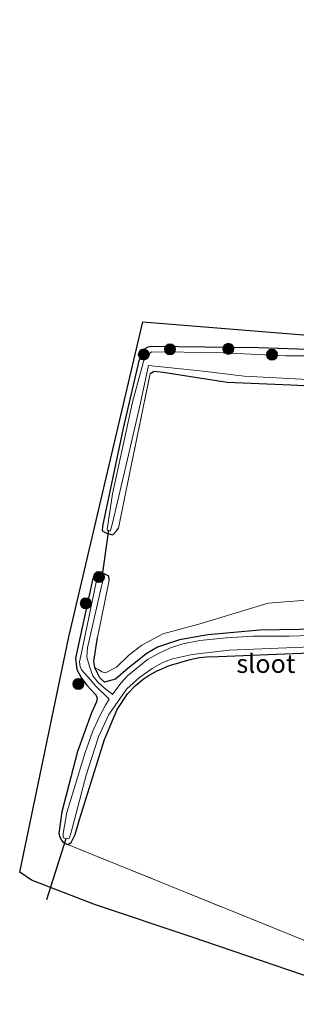
# Model space of a CAD drawing. Units: metres. Extents: x 223984 to 226134, y 512500 to 518750.
# Drawn here: x 224471 to 224509, y 515147 to 515280 of the extents above; entities that cross this region are included whole.
import ezdxf
from ezdxf.enums import TextEntityAlignment as Align

# ---------------------------------------------------------------- set-up
doc = ezdxf.new("R2010")
doc.units = ezdxf.units.M
doc.linetypes.add('IE-TERREINAFSCHEIDING', pattern=[10, 8, -2])
doc.layers.get('0').update_dxf_attribs({"lineweight": 25})
for name, color, linetype, lineweight in [('B-ME-GR-BOOM-GV-B6', 93, 'Continuous', 18), ('B-ME-GR-BOOM-S-B1', 93, 'Continuous', 18), ('B-ME-GW-INSTEEKWATERGANG-L-B1', 10, 'Continuous', 25), ('B-ME-GW-KRUINLIJN-L-B1', 93, 'Continuous', 18), ('B-ME-IE-GRASLAND-GV-B6', 93, 'Continuous', 18), ('B-ME-IE-TERREINAFSCHEIDING-RASTERHEKWERK-L-B1', 8, 'IE-TERREINAFSCHEIDING', 18), ('B-ME-KG-KADASTRAAL-OPNAMEDTMGRENS-L-B1', 10, 'Continuous', 25), ('B-ME-KW-DUIKER-L-B1', 10, 'Continuous', 25), ('B-ME-OG-WATER-GV-B6', 153, 'Continuous', 18)]:
    doc.layers.add(name, color=color, linetype=linetype, lineweight=lineweight)
doc.styles.add('NLCS-ISO', font='NLCS-ISO.TTF')

# ---------------------------------------------------------------- blocks, each defined once
blk = doc.blocks.new('boom')
blk.add_hatch(color=256).paths.add_polyline_path([(-0.75, 0, 1), (0.75, 0, 1)])
blk.add_circle((0, 0), 0.75)

msp = doc.modelspace()

# ---------------------------------------------------------------- linework, layer by layer
at = {"layer": 'B-ME-GR-BOOM-GV-B6'}
msp.add_polyline3d([(224516.888, 515152.361, 5.434), (224477.208, 515168.432, 5.26), (224477.602, 515168.289, 5.26), (224478.054, 515168.573, 5.26), (224478.595, 515169.646, 5.28), (224479.147, 515171.683, 5.118), (224482.568, 515182.46, 5.134), (224484.255, 515186.552, 5.134), (224485.661, 515188.654, 5.134), (224486.707, 515189.752, 5.134), (224487.778, 515190.641, 5.134), (224488.614, 515191.167, 5.134), (224489.692, 515191.778, 5.134), (224491.354, 515192.491, 5.134), (224492.724, 515192.916, 5.134), (224494.158, 515193.312, 5.134), (224495.426, 515193.552, 5.134), (224496.374, 515193.664, 5.134), (224497.995, 515193.715, 5.138), (224514.798, 515194.402, 5.146)], dxfattribs=at)
at = {"layer": 'B-ME-GW-INSTEEKWATERGANG-L-B1'}
for points in [[(224512.633, 515235.148, 5.328), (224503.376, 515235.466, 5.336), (224488.885, 515235.63, 5.6), (224488.302, 515235.501, 5.608), (224488.005, 515235.307, 5.616), (224487.671, 515234.879, 5.616), (224487.181, 515233.709, 5.628), (224485.079, 515224.593, 5.636), (224482.279, 515211.3548, 5.8)], [(224488.745, 515231.966, 5.332), (224489.285, 515232.287, 5.332), (224490.474, 515232.174, 5.332), (224499.137, 515230.797, 5.162), (224507.756, 515230.448, 5.162), (224515.725, 515230.027, 5.207)], [(224482.279, 515211.3548, 5.8), (224482.234, 515210.685, 5.773), (224482.825, 515210.403, 5.888), (224483.682, 515210.183, 5.959), (224484.202, 515210.737, 5.972), (224484.426, 515211.066, 5.96)], [(224483.175, 515204.016, 5.997), (224483.141, 515204.568, 5.855), (224482.167, 515205.08, 5.873), (224481.364, 515204.954, 5.817), (224480.9822, 515204.2432, 5.776)], [(224480.9822, 515204.2432, 5.776), (224478.628, 515193.476, 5.729), (224478.786, 515191.97, 5.689), (224479.419, 515190.768, 5.66), (224480.175, 515189.827, 5.519), (224481.355, 515188.553, 5.401), (224481.55, 515188.171, 5.401), (224481.482, 515187.574, 5.401), (224480.812, 515186.09, 5.312), (224478.902, 515180.854, 5.292), (224476.763, 515172.713, 5.231), (224476.382, 515169.776, 5.26), (224476.51, 515169.309, 5.26), (224476.71, 515168.915, 5.26), (224476.919, 515168.649, 5.26), (224477.208, 515168.432, 5.26)], [(224551.729, 515201.206, 5.158), (224537.512, 515199.076, 5.17), (224529.558, 515197.928, 5.175), (224516.946, 515197.488, 5.13), (224503.555, 515197.251, 5.138), (224496.532, 515196.65, 5.158), (224492.706, 515195.95, 5.126), (224489.725, 515194.972, 5.126), (224488.183, 515194.055, 5.126), (224487.193, 515193.261, 5.126), (224485.693, 515192.079, 5.126), (224484.029, 515190.642, 5.166), (224482.547, 515190.217, 5.215), (224481.931, 515190.83, 5.28), (224481.607, 515191.463, 5.608), (224481.245, 515192.234, 5.616)], [(224481.245, 515192.234, 5.616), (224481.105, 515193.041, 5.806), (224481.591, 515196.286, 5.855)], [(224477.208, 515168.432, 5.26), (224477.602, 515168.289, 5.26), (224478.054, 515168.573, 5.26), (224478.595, 515169.646, 5.28), (224479.147, 515171.683, 5.118), (224482.568, 515182.46, 5.134), (224484.255, 515186.552, 5.134), (224485.661, 515188.654, 5.134), (224486.707, 515189.752, 5.134), (224487.778, 515190.641, 5.134), (224488.614, 515191.167, 5.134), (224489.692, 515191.778, 5.134), (224491.354, 515192.491, 5.134), (224492.724, 515192.916, 5.134), (224494.158, 515193.312, 5.134), (224495.426, 515193.552, 5.134), (224496.374, 515193.664, 5.134), (224497.995, 515193.715, 5.138), (224514.798, 515194.402, 5.146)]]:
    msp.add_polyline3d(points, dxfattribs=at)
at = {"layer": 'B-ME-GW-KRUINLIJN-L-B1'}
msp.add_polyline3d([(224579.556, 515210.404, 5.397), (224568.559, 515209.223, 6.389), (224554.406, 515206.837, 6.389), (224546.895, 515205.626, 6.357), (224537.226, 515204.517, 6.276), (224527.819, 515203.245, 6.187), (224517.349, 515201.923, 6.029), (224504.701, 515200.925, 5.818), (224495.329, 515198.081, 5.786), (224490.421, 515196.783, 5.867), (224487.602, 515195.234, 5.835), (224485.855, 515193.868, 5.835), (224484.188, 515192.258, 5.822), (224482.682, 515191.513, 5.741), (224482.18, 515191.616, 5.741), (224481.747, 515191.938, 5.741), (224481.245, 515192.234, 5.616)], dxfattribs=at)
at = {"layer": 'B-ME-IE-GRASLAND-GV-B6'}
for points in [[(224513.155, 515149.341, 5.288), (224494.257, 515155.8, 5.28), (224481.314, 515160.143, 5.26), (224472.67, 515163.454, 5.328), (224471.076, 515164.519, 5.411), (224477.706, 515196.368, 5.729), (224487.751, 515238.955, 5.729), (224566.907, 515232.557, 5.689)], [(224512.633, 515235.148, 5.328), (224503.376, 515235.466, 5.336), (224488.885, 515235.63, 5.6), (224488.302, 515235.501, 5.608), (224488.005, 515235.307, 5.616), (224487.671, 515234.879, 5.616), (224487.181, 515233.709, 5.628), (224485.079, 515224.593, 5.636), (224482.279, 515211.3548, 5.8)], [(224482.279, 515211.3548, 5.8), (224485.079, 515224.593, 5.636), (224487.181, 515233.709, 5.628), (224487.671, 515234.879, 5.616), (224488.005, 515235.307, 5.616), (224488.302, 515235.501, 5.608), (224488.885, 515235.63, 5.6), (224503.376, 515235.466, 5.336), (224512.633, 515235.148, 5.328)], [(224488.927, 515234.901, 4.851), (224487.958, 515234.093, 4.94), (224486.339, 515228.102, 5.106), (224483.624, 515215.722, 5.482), (224482.9167, 515210.8992, 5.233), (224482.952, 515210.721, 5.217), (224483.332, 515210.64, 5.323), (224483.4299, 515210.9405, 5.284), (224483.651, 515211.719, 5.494), (224485.684, 515220.412, 5.413), (224487.336, 515227.621, 5.098), (224488.519, 515233.086, 4.851), (224495.886, 515232.29, 4.851), (224501.464, 515231.609, 4.851), (224513.524, 515230.997, 4.851)], [(224513.187, 515234.384, 4.851), (224507.052, 515234.364, 4.851), (224497.679, 515234.845, 4.851), (224488.927, 515234.901, 4.851)], [(224482.279, 515211.3548, 5.8), (224482.234, 515210.685, 5.773), (224482.825, 515210.403, 5.888), (224483.682, 515210.183, 5.959), (224484.202, 515210.737, 5.972), (224484.426, 515211.066, 5.96), (224485.913, 515218.429, 5.907), (224488.745, 515231.966, 5.332), (224489.285, 515232.287, 5.332), (224490.474, 515232.174, 5.332), (224499.137, 515230.797, 5.162), (224507.756, 515230.448, 5.162), (224515.725, 515230.027, 5.207)], [(224515.725, 515230.027, 5.207), (224507.756, 515230.448, 5.162), (224499.137, 515230.797, 5.162), (224490.474, 515232.174, 5.332), (224489.285, 515232.287, 5.332), (224488.745, 515231.966, 5.332), (224485.913, 515218.429, 5.907), (224484.426, 515211.066, 5.96), (224484.202, 515210.737, 5.972), (224483.682, 515210.183, 5.959), (224482.825, 515210.403, 5.888), (224482.234, 515210.685, 5.773), (224482.279, 515211.3548, 5.8)], [(224517.349, 515201.923, 6.029), (224504.701, 515200.925, 5.818), (224495.329, 515198.081, 5.786), (224490.421, 515196.783, 5.867), (224487.602, 515195.234, 5.835), (224485.855, 515193.868, 5.835), (224484.188, 515192.258, 5.822), (224482.682, 515191.513, 5.741), (224482.18, 515191.616, 5.741), (224481.747, 515191.938, 5.741), (224481.245, 515192.234, 5.616), (224481.105, 515193.041, 5.806), (224481.591, 515196.286, 5.855), (224483.175, 515204.016, 5.997), (224483.141, 515204.568, 5.855), (224482.167, 515205.08, 5.873), (224481.364, 515204.954, 5.817), (224480.9822, 515204.2432, 5.776), (224478.628, 515193.476, 5.729), (224478.786, 515191.97, 5.689), (224479.419, 515190.768, 5.66), (224480.175, 515189.827, 5.519), (224481.355, 515188.553, 5.401), (224481.55, 515188.171, 5.401), (224481.482, 515187.574, 5.401), (224480.812, 515186.09, 5.312), (224478.902, 515180.854, 5.292), (224476.763, 515172.713, 5.231), (224476.382, 515169.776, 5.26), (224476.51, 515169.309, 5.26), (224476.71, 515168.915, 5.26), (224476.919, 515168.649, 5.26), (224477.208, 515168.432, 5.26), (224516.888, 515152.361, 5.434)], [(224477.208, 515168.432, 5.26), (224476.919, 515168.649, 5.26), (224476.71, 515168.915, 5.26), (224476.51, 515169.309, 5.26), (224476.382, 515169.776, 5.26), (224476.763, 515172.713, 5.231), (224478.902, 515180.854, 5.292), (224480.812, 515186.09, 5.312), (224481.482, 515187.574, 5.401), (224481.55, 515188.171, 5.401), (224481.355, 515188.553, 5.401), (224480.175, 515189.827, 5.519), (224479.419, 515190.768, 5.66), (224478.786, 515191.97, 5.689), (224478.628, 515193.476, 5.729), (224480.9822, 515204.2432, 5.776), (224481.364, 515204.954, 5.817), (224482.167, 515205.08, 5.873), (224483.141, 515204.568, 5.855), (224483.175, 515204.016, 5.997), (224481.591, 515196.286, 5.855), (224481.105, 515193.041, 5.806), (224481.245, 515192.234, 5.616), (224481.607, 515191.463, 5.608), (224481.931, 515190.83, 5.28), (224482.547, 515190.217, 5.215), (224484.029, 515190.642, 5.166), (224485.693, 515192.079, 5.126), (224487.193, 515193.261, 5.126), (224488.183, 515194.055, 5.126), (224489.725, 515194.972, 5.126), (224492.706, 515195.95, 5.126), (224496.532, 515196.65, 5.158), (224503.555, 515197.251, 5.138), (224516.946, 515197.488, 5.13)], [(224493.157, 515195.438, 4.555), (224491.501, 515194.885, 4.555), (224489.946, 515194.145, 4.555), (224488.381, 515193.285, 4.555), (224487.166, 515192.327, 4.555), (224485.669, 515191.077, 4.555), (224484.769, 515190.1, 4.555), (224483.713, 515188.689, 4.555), (224483.637, 515188.577, 4.555), (224483.498, 515188.696, 4.798), (224482.552, 515189.434, 5.053), (224481.672, 515190.193, 5.183), (224480.977, 515191.087, 5.276), (224480.551, 515192.201, 5.345), (224480.149, 515193.628, 5.397), (224480.232, 515194.865, 5.47), (224482.149, 515203.222, 5.478), (224482.383, 515204.122, 5.418), (224482.402, 515204.656, 5.313), (224481.866, 515204.743, 5.325), (224481.7488, 515204.6237, 5.349), (224481.428, 515203.741, 5.438), (224479.437, 515194.226, 5.434), (224479.175, 515192.999, 5.413), (224479.258, 515192.344, 5.409), (224479.456, 515191.891, 5.393), (224480.333, 515190.935, 5.361), (224481.396, 515189.699, 5.211), (224483.093, 515188.046, 4.838), (224483.198, 515187.93, 4.555), (224482.666, 515187.144, 4.555), (224481.89, 515185.585, 4.555), (224480.917, 515183.497, 4.555), (224479.926, 515180.74, 4.555), (224477.442, 515172.623, 4.555), (224476.952, 515169.79, 4.555), (224476.952, 515169.239, 4.555), (224477.323, 515169.044, 4.555), (224477.759, 515169.128, 4.555), (224478.003, 515169.762, 4.555), (224480.053, 515177.644, 4.555), (224481.722, 515182.825, 4.555), (224483.122, 515185.883, 4.555), (224485.564, 515189.348, 4.555), (224487.283, 515190.887, 4.555), (224489.01, 515192.104, 4.555), (224490.36, 515192.85, 4.555), (224491.556, 515193.365, 4.555), (224494.401, 515193.98, 4.555), (224499.423, 515194.578, 4.555), (224513.809, 515195.135, 4.555)], [(224481.245, 515192.234, 5.616), (224481.747, 515191.938, 5.741), (224482.18, 515191.616, 5.741), (224482.682, 515191.513, 5.741), (224484.188, 515192.258, 5.822), (224485.855, 515193.868, 5.835), (224487.602, 515195.234, 5.835), (224490.421, 515196.783, 5.867), (224495.329, 515198.081, 5.786), (224504.701, 515200.925, 5.818), (224517.349, 515201.923, 6.029)], [(224516.946, 515197.488, 5.13), (224503.555, 515197.251, 5.138), (224496.532, 515196.65, 5.158), (224492.706, 515195.95, 5.126), (224489.725, 515194.972, 5.126), (224488.183, 515194.055, 5.126), (224487.193, 515193.261, 5.126), (224485.693, 515192.079, 5.126), (224484.029, 515190.642, 5.166), (224482.547, 515190.217, 5.215), (224481.931, 515190.83, 5.28), (224481.607, 515191.463, 5.608), (224481.245, 515192.234, 5.616)], [(224528.992, 515197.116, 4.555), (224507.514, 515196.471, 4.555), (224502.643, 515196.458, 4.555), (224499.048, 515196.242, 4.555), (224495.465, 515195.888, 4.555), (224493.157, 515195.438, 4.555)], [(224514.798, 515194.402, 5.146), (224497.995, 515193.715, 5.138), (224496.374, 515193.664, 5.134), (224495.426, 515193.552, 5.134), (224494.158, 515193.312, 5.134), (224492.724, 515192.916, 5.134), (224491.354, 515192.491, 5.134), (224489.692, 515191.778, 5.134), (224488.614, 515191.167, 5.134), (224487.778, 515190.641, 5.134), (224486.707, 515189.752, 5.134), (224485.661, 515188.654, 5.134), (224484.255, 515186.552, 5.134), (224482.568, 515182.46, 5.134), (224479.147, 515171.683, 5.118), (224478.595, 515169.646, 5.28), (224478.054, 515168.573, 5.26), (224477.602, 515168.289, 5.26), (224477.208, 515168.432, 5.26)]]:
    msp.add_polyline3d(points, dxfattribs=at)
at = {"layer": 'B-ME-IE-TERREINAFSCHEIDING-RASTERHEKWERK-L-B1'}
msp.add_line((224481.591, 515196.286, 5.855), (224483.175, 515204.016, 5.997), dxfattribs=at)
for points in [[(224484.426, 515211.066, 5.96), (224485.913, 515218.429, 5.907), (224488.745, 515231.966, 5.332)], [(224518.568, 515150.383, 5.252), (224516.888, 515152.361, 5.434), (224477.208, 515168.432, 5.26)]]:
    msp.add_polyline3d(points, dxfattribs=at)
at = {"layer": 'B-ME-KG-KADASTRAAL-OPNAMEDTMGRENS-L-B1'}
msp.add_polyline3d([(224519.502, 515145.719, 4.081), (224516.526, 515148.076, 5.098), (224513.155, 515149.341, 5.288), (224494.257, 515155.8, 5.28), (224481.314, 515160.143, 5.26), (224472.67, 515163.454, 5.328), (224471.076, 515164.519, 5.411), (224477.706, 515196.368, 5.729), (224487.751, 515238.955, 5.729), (224566.907, 515232.557, 5.689), (224570.432, 515234.346, 5.847), (224578.729, 515238.556, 5.776), (224580.912, 515238.698, 5.762), (224603.443, 515249.413, 5.867), (224624.854, 515263.515, 5.992), (224644.527, 515279.834, 6.033)], dxfattribs=at)
at = {"layer": 'B-ME-KW-DUIKER-L-B1'}
for p, q in [((224482.222, 515204.439, 5.252), (224483.126, 515210.79, 5.306)), ((224477.323, 515169.044, 4.555), (224474.717, 515160.808, 3.798))]:
    msp.add_line(p, q, dxfattribs=at)
at = {"layer": 'B-ME-OG-WATER-GV-B6'}
for points in [[(224513.524, 515230.997, 4.851), (224501.464, 515231.609, 4.851), (224495.886, 515232.29, 4.851), (224488.519, 515233.086, 4.851), (224487.336, 515227.621, 5.098), (224485.684, 515220.412, 5.413), (224483.651, 515211.719, 5.494), (224483.4299, 515210.9405, 5.284), (224483.332, 515210.64, 5.323), (224482.952, 515210.721, 5.217), (224482.9167, 515210.8992, 5.233), (224483.624, 515215.722, 5.482), (224486.339, 515228.102, 5.106), (224487.958, 515234.093, 4.94), (224488.927, 515234.901, 4.851)], [(224488.927, 515234.901, 4.851), (224497.679, 515234.845, 4.851), (224507.052, 515234.364, 4.851), (224513.187, 515234.384, 4.851)], [(224513.809, 515195.135, 4.555), (224499.423, 515194.578, 4.555), (224494.401, 515193.98, 4.555), (224491.556, 515193.365, 4.555), (224490.36, 515192.85, 4.555), (224489.01, 515192.104, 4.555), (224487.283, 515190.887, 4.555), (224485.564, 515189.348, 4.555), (224483.122, 515185.883, 4.555), (224481.722, 515182.825, 4.555), (224480.053, 515177.644, 4.555), (224478.003, 515169.762, 4.555), (224477.759, 515169.128, 4.555), (224477.323, 515169.044, 4.555), (224476.952, 515169.239, 4.555), (224476.952, 515169.79, 4.555), (224477.442, 515172.623, 4.555), (224479.926, 515180.74, 4.555), (224480.917, 515183.497, 4.555), (224481.89, 515185.585, 4.555), (224482.666, 515187.144, 4.555), (224483.198, 515187.93, 4.555), (224483.093, 515188.046, 4.838), (224481.396, 515189.699, 5.211), (224480.333, 515190.935, 5.361), (224479.456, 515191.891, 5.393), (224479.258, 515192.344, 5.409), (224479.175, 515192.999, 5.413), (224479.437, 515194.226, 5.434), (224481.428, 515203.741, 5.438), (224481.7488, 515204.6237, 5.349), (224481.866, 515204.743, 5.325), (224482.402, 515204.656, 5.313), (224482.383, 515204.122, 5.418), (224482.149, 515203.222, 5.478), (224480.232, 515194.865, 5.47), (224480.149, 515193.628, 5.397), (224480.551, 515192.201, 5.345), (224480.977, 515191.087, 5.276), (224481.672, 515190.193, 5.183), (224482.552, 515189.434, 5.053), (224483.498, 515188.696, 4.798), (224483.637, 515188.577, 4.555), (224483.713, 515188.689, 4.555), (224484.769, 515190.1, 4.555), (224485.669, 515191.077, 4.555), (224487.166, 515192.327, 4.555), (224488.381, 515193.285, 4.555), (224489.946, 515194.145, 4.555), (224491.501, 515194.885, 4.555), (224493.157, 515195.438, 4.555)], [(224493.157, 515195.438, 4.555), (224495.465, 515195.888, 4.555), (224499.048, 515196.242, 4.555), (224502.643, 515196.458, 4.555), (224507.514, 515196.471, 4.555), (224528.992, 515197.116, 4.555)]]:
    msp.add_polyline3d(points, dxfattribs=at)

# ---------------------------------------------------------------- block references
at = {"layer": 'B-ME-GR-BOOM-S-B1'}
for p, rotation in [((224487.8711, 515234.553, 5.6181), 9), ((224491.4059, 515235.2528, 5.2119), 9), ((224499.2926, 515235.3193, 5.2663), 9), ((224505.212, 515234.5229, 4.8839), 9), ((224481.799, 515204.455, 5.592), 90), ((224480.023, 515200.903, 5.745), 90), ((224479.003, 515189.989, 5.673), 90)]:
    msp.add_blockref('boom', p, dxfattribs=dict(at, rotation=rotation))

# ---------------------------------------------------------------- texts
at = {"layer": 'B-ME-OG-WATER-GV-B6', "ltscale": 0.2, "style": 'NLCS-ISO'}
msp.add_text('sloot', height=2.5, dxfattribs=at).set_placement((224504.3843, 515192.7413), align=Align.MIDDLE_CENTER)

doc.saveas('drawing.dxf')
